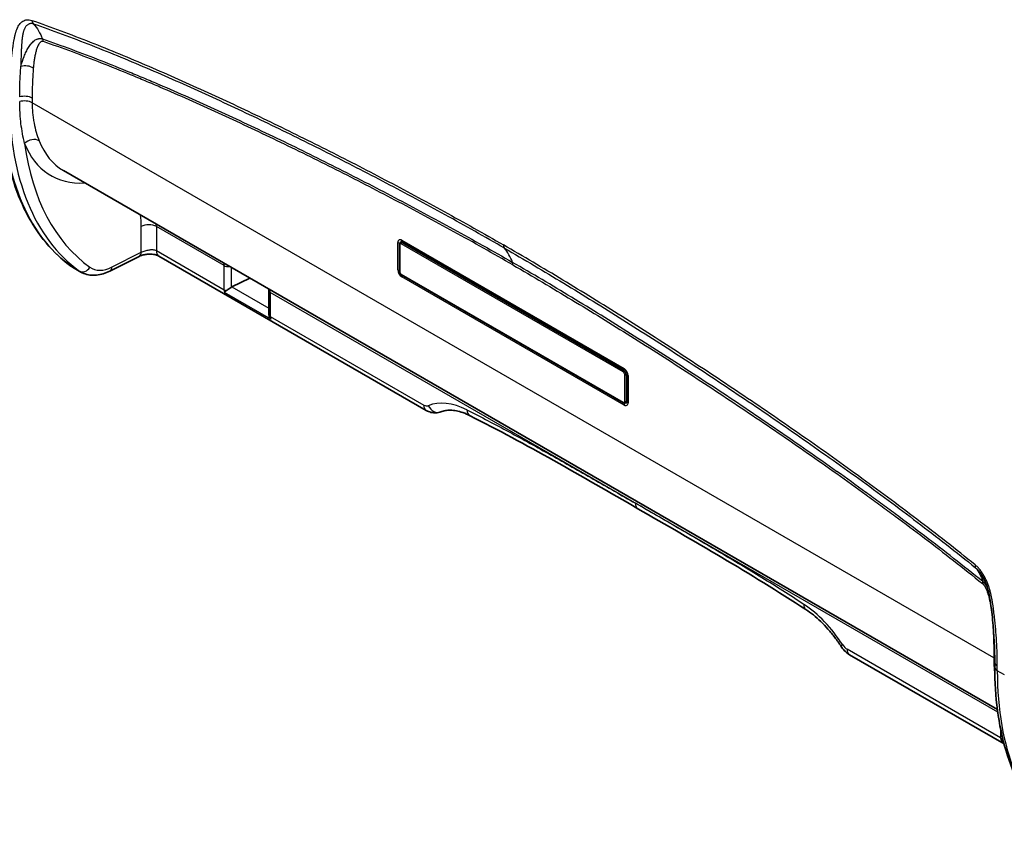
# Model space of a CAD drawing. Units: millimetres. Extents: x 43 to 4354, y 24 to 2272.
# Drawn here: x 181 to 336, y 181 to 311 of the extents above; entities that cross this region are included whole.
import ezdxf

# ---------------------------------------------------------------- set-up
doc = ezdxf.new("R2010")
doc.units = ezdxf.units.MM
doc.header["$LTSCALE"] = 3
doc.layers.add('Visible (ISO)', color=7, linetype='Continuous', lineweight=35)
doc.layers.add('Visible Narrow (ISO)', color=7, linetype='Continuous', lineweight=25)

msp = doc.modelspace()

# ---------------------------------------------------------------- linework, layer by layer
at = {"layer": 'Visible (ISO)'}
for p, q in [((181.708, 306.362), (181.708, 306.362)), ((181.922, 306.753), (181.922, 306.753)), ((203.66, 302.289), (203.66, 302.289)), ((211.42, 298.808), (211.42, 298.808)), ((213.098, 298.033), (213.098, 298.033)), ((187.531, 287.369), (335.305, 202.052)), ((181.693, 282.717), (181.693, 282.717)), ((240.804, 275.982), (241.094, 276.214)), ((241.132, 276.194), (276.305, 255.887)), ((240.681, 275.695), (240.681, 271.47)), ((199.495, 273.797), (194.883, 271.468)), ((244.927, 249.413), (202.603, 273.849)), ((190.284, 271.318), (188.939, 272.095)), ((214.169, 268.952), (217.005, 270.353)), ((241.019, 270.885), (276.109, 250.626)), ((220.003, 264.803), (220.003, 268.445)), ((276.767, 255.088), (276.767, 250.767)), ((276.418, 250.589), (276.765, 250.724)), ((332.421, 223.927), (332.421, 223.927)), ((311.91, 210.741), (336.357, 196.626)), ((334.889, 209.503), (334.889, 208.763))]:
    msp.add_line(p, q, dxfattribs=at)
for centre, major_axis, ratio, start_param, end_param in [((203.733, 300.901), (-0.803, -1.492), 0.5980265, 3.9353102, 3.9353665), ((198.884, 275.007), (0.611, -1.209), 0.6028118, 0.0000003, 0.0000361), ((203.535, 275.462), (-0.931, -1.613), 0.5773503, 6.2831553, 6.2831853), ((193.137, 279.447), (4.182, 7.362), 0.572595, 3.1370846, 3.1375579), ((214.174, 268.264), (-0.484, -0.697), 0.6252357, 3.9876622, 4.1325623)]:
    msp.add_ellipse(centre, major_axis=major_axis, ratio=ratio, start_param=start_param, end_param=end_param, dxfattribs=at)
for points in [[(184.458, 309.983), (184.458, 309.983), (184.458, 309.983), (184.459, 309.983)], [(188.879, 272.13), (188.807, 272.174), (188.737, 272.22), (188.668, 272.27)], [(220.003, 268.445), (220.003, 268.505), (220.003, 268.563), (220.002, 268.622)], [(278.418, 233.858), (269.552, 238.978), (260.687, 244.128), (251.851, 248.576)], [(304.994, 217.894), (296.152, 223.652), (287.286, 228.739), (278.418, 233.858)]]:
    msp.add_open_spline(points, degree=3, dxfattribs=at)
for points, knots in [([(188.668, 272.27), (185.82, 274.332), (183.43, 277.198), (179.879, 284.124), (178.674, 288.255), (177.846, 294.876), (177.715, 297.055), (177.715, 299.304)], [0, 0, 0, 0, 2.7086917, 2.7086917, 5.407839, 5.407839, 6.643844, 6.643844, 6.643844, 6.643844]), ([(240.681, 275.695), (240.681, 275.746), (240.689, 275.795), (240.721, 275.885), (240.746, 275.926), (240.787, 275.968), (240.796, 275.975), (240.804, 275.982)], [0, 0, 0, 0, 0.02501287, 0.02501287, 0.049663934, 0.049663934, 0.055487075, 0.055487075, 0.055487075, 0.055487075]), ([(241.015, 276.235), (241.015, 276.235), (241.017, 276.235), (241.026, 276.235), (241.033, 276.234), (241.054, 276.229), (241.067, 276.225), (241.097, 276.213), (241.114, 276.205), (241.132, 276.194)], [4.14119561, 4.14119561, 4.14119561, 4.14119561, 4.27082962, 4.27082962, 4.41801607, 4.41801607, 4.56520253, 4.56520253, 4.71238898, 4.71238898, 4.71238898, 4.71238898]), ([(202.603, 273.849), (202.538, 273.887), (202.462, 273.924), (202.304, 273.986), (202.228, 274.012), (202.029, 274.066), (201.898, 274.093), (201.619, 274.135), (201.465, 274.148), (201.226, 274.154), (201.139, 274.154), (200.847, 274.145), (200.643, 274.124), (200.24, 274.056), (200.038, 274.006), (199.723, 273.902), (199.599, 273.85), (199.495, 273.797)], [0, 0, 0, 0, 0.06223073, 0.06223073, 0.10848556, 0.10848556, 0.17195301, 0.17195301, 0.24091705, 0.24091705, 0.27996667, 0.27996667, 0.37277329, 0.37277329, 0.47624067, 0.47624067, 0.55874842, 0.55874842, 0.55874842, 0.55874842]), ([(194.883, 271.468), (194.183, 271.115), (193.456, 270.887), (192.053, 270.752), (191.354, 270.842), (190.579, 271.161), (190.428, 271.235), (190.282, 271.319)], [0, 0, 0, 0, 0.41529257, 0.41529257, 0.81930768, 0.81930768, 0.92089477, 0.92089477, 0.92089477, 0.92089477]), ([(241.019, 270.885), (240.972, 270.912), (240.928, 270.947), (240.848, 271.03), (240.812, 271.078), (240.752, 271.178), (240.729, 271.231), (240.696, 271.335), (240.685, 271.387), (240.681, 271.449), (240.681, 271.46), (240.681, 271.47)], [0, 0, 0, 0, 0.02660993, 0.02660993, 0.05344792, 0.05344792, 0.0788564, 0.0788564, 0.10391191, 0.10391191, 0.10916144, 0.10916144, 0.10916144, 0.10916144]), ([(213.331, 268.386), (213.252, 268.316), (213.186, 268.253), (213.132, 268.197), (213.078, 268.141), (213.036, 268.093), (213.008, 268.058)], [0, 0, 0, 0, 0.0005661414, 0.0005661414, 0.0005661414, 0.0011322828, 0.0011322828, 0.0011322828, 0.0011322828]), ([(214.075, 268.899), (214.068, 268.895), (214.062, 268.891), (213.975, 268.834), (213.882, 268.774), (213.696, 268.653), (213.604, 268.591), (213.456, 268.487), (213.388, 268.438), (213.331, 268.386)], [-0.61254445, -0.61254445, -0.61254445, -0.61254445, -0.60887433, -0.60887433, -0.56166159, -0.56166159, -0.51444884, -0.51444884, -0.47376816, -0.47376816, -0.47376816, -0.47376816]), ([(220.004, 264.803), (220.003, 264.763), (220.005, 264.724), (220.012, 264.633), (220.019, 264.576), (220.027, 264.52)], [-0.931426944, -0.931426944, -0.931426944, -0.931426944, -0.914227914, -0.914227914, -0.88980028, -0.88980028, -0.88980028, -0.88980028]), ([(220.027, 264.52), (220.046, 264.394), (220.081, 264.273), (220.13, 264.157), (220.179, 264.041), (220.244, 263.932), (220.32, 263.837)], [0, 0, 0, 0, 0.0005661414, 0.0005661414, 0.0005661414, 0.0011322828, 0.0011322828, 0.0011322828, 0.0011322828]), ([(276.305, 255.887), (276.334, 255.87), (276.368, 255.847), (276.438, 255.787), (276.475, 255.75), (276.547, 255.664), (276.583, 255.614), (276.646, 255.509), (276.675, 255.453), (276.72, 255.342), (276.737, 255.288), (276.759, 255.188), (276.765, 255.142), (276.766, 255.098), (276.767, 255.093), (276.767, 255.088)], [4.712389, 4.712389, 4.712389, 4.712389, 4.9480182, 4.9480182, 5.1985819, 5.1985819, 5.4612568, 5.4612568, 5.7290917, 5.7290917, 5.9938722, 5.9938722, 6.2475479, 6.2475479, 6.2831853, 6.2831853, 6.2831853, 6.2831853]), ([(247.253, 249.192), (247.003, 249.091), (246.732, 249.033), (246.197, 249.006), (245.926, 249.037), (245.41, 249.173), (245.16, 249.279), (244.927, 249.413)], [0, 0, 0, 0, 0.12693252, 0.12693252, 0.25336714, 0.25336714, 0.38000498, 0.38000498, 0.38000498, 0.38000498]), ([(247.253, 249.192), (247.469, 249.279), (247.701, 249.345), (248.203, 249.432), (248.474, 249.452), (249.057, 249.439), (249.369, 249.406), (250.027, 249.277), (250.375, 249.183), (251.096, 248.928), (251.469, 248.769), (251.851, 248.576)], [4.00817744, 4.00817744, 4.00817744, 4.00817744, 4.13624288, 4.13624288, 4.26430833, 4.26430833, 4.39237377, 4.39237377, 4.52043922, 4.52043922, 4.64850466, 4.64850466, 4.64850466, 4.64850466]), ([(276.419, 250.589), (276.386, 250.576), (276.35, 250.57), (276.278, 250.568), (276.241, 250.573), (276.172, 250.594), (276.139, 250.608), (276.109, 250.626)], [0, 0, 0, 0, 0.018471621, 0.018471621, 0.03794232, 0.03794232, 0.055574823, 0.055574823, 0.055574823, 0.055574823]), ([(276.767, 250.767), (276.767, 250.746), (276.765, 250.727), (276.761, 250.695), (276.758, 250.682), (276.751, 250.662), (276.748, 250.655), (276.744, 250.647), (276.743, 250.646), (276.743, 250.646)], [0, 0, 0, 0, 0.14718645, 0.14718645, 0.29437291, 0.29437291, 0.44155936, 0.44155936, 0.57119337, 0.57119337, 0.57119337, 0.57119337]), ([(334.889, 209.503), (334.889, 211.673), (334.785, 213.912), (334.437, 217.389), (334.286, 218.607), (333.973, 220.434), (333.816, 221.083), (333.459, 222.096), (333.306, 222.464), (333.028, 223.012), (332.921, 223.202), (332.687, 223.574), (332.558, 223.759), (332.421, 223.927)], [0, 0, 0, 0, 1.2044798, 1.2044798, 1.8290194, 1.8290194, 2.1522172, 2.1522172, 2.3329078, 2.3329078, 2.4300849, 2.4300849, 2.53125, 2.53125, 2.53125, 2.53125]), ([(304.994, 217.894), (305.387, 217.638), (305.784, 217.35), (306.574, 216.716), (306.968, 216.37), (307.743, 215.626), (308.125, 215.228), (308.868, 214.387), (309.229, 213.943), (309.925, 213.02), (310.259, 212.54), (310.576, 212.046)], [4.7762733, 4.7762733, 4.7762733, 4.7762733, 4.90433874, 4.90433874, 5.03240419, 5.03240419, 5.16046963, 5.16046963, 5.28853508, 5.28853508, 5.41660052, 5.41660052, 5.41660052, 5.41660052]), ([(311.91, 210.741), (311.599, 210.92), (311.31, 211.155), (310.88, 211.615), (310.718, 211.824), (310.576, 212.046)], [0, 0, 0, 0, 0.1690532, 0.1690532, 0.28762778, 0.28762778, 0.28762778, 0.28762778]), ([(346.042, 181.414), (343.153, 183.505), (340.732, 186.396), (337.129, 193.337), (335.905, 197.462), (335.031, 204.147), (334.889, 206.418), (334.889, 208.763)], [0, 0, 0, 0, 2.6745252, 2.6745252, 5.3500747, 5.3500747, 6.6323374, 6.6323374, 6.6323374, 6.6323374]), ([(336.162, 197.394), (336.106, 197.342), (336.057, 197.294), (336.015, 197.251), (335.961, 197.195), (335.919, 197.147), (335.89, 197.112)], [0.0001269775, 0.0001269775, 0.0001269775, 0.0001269775, 0.0005661414, 0.0005661414, 0.0005661414, 0.0011322828, 0.0011322828, 0.0011322828, 0.0011322828])]:
    msp.add_open_spline(points, degree=3, knots=knots, dxfattribs=at)
at = {"layer": 'Visible Narrow (ISO)'}
for p, q in [((183.7, 308.276), (183.7, 308.276)), ((181.67, 306.288), (181.67, 306.288)), ((181.849, 306.626), (181.849, 306.626)), ((197.892, 304.755), (197.893, 304.754)), ((203.483, 302.367), (203.484, 302.366)), ((205.851, 299.619), (205.851, 299.619)), ((182.567, 298.851), (182.567, 298.11)), ((334.73, 210.259), (182.567, 298.11)), ((209.935, 297.802), (209.936, 297.802)), ((180.925, 293.912), (180.925, 293.912)), ((218.798, 293.695), (218.798, 293.695)), ((219.048, 293.576), (219.048, 293.576)), ((183.565, 292.388), (183.565, 292.388)), ((220.492, 292.886), (220.492, 292.886)), ((180.771, 285.399), (180.771, 285.399)), ((181.325, 283.703), (181.325, 283.703)), ((181.607, 282.939), (181.607, 282.939)), ((199.833, 274.449), (199.833, 278.517)), ((212.932, 272.326), (202.218, 278.511)), ((202.218, 278.511), (202.218, 274.701)), ((240.431, 271.664), (240.431, 275.985)), ((276.074, 255.513), (240.984, 275.773)), ((241.062, 276.349), (276.235, 256.042)), ((241.27, 276.115), (241.093, 275.973)), ((241.093, 275.973), (276.183, 255.714)), ((195.222, 272.12), (199.833, 274.449)), ((202.218, 274.701), (212.932, 268.515)), ((240.73, 275.626), (240.73, 271.401)), ((188.698, 272.251), (190.039, 271.476)), ((212.932, 268.515), (212.932, 272.326)), ((214.075, 272.044), (214.075, 268.899)), ((240.984, 270.962), (276.074, 250.703)), ((276.235, 250.265), (241.062, 270.572)), ((220.32, 263.837), (213.008, 268.058)), ((214.169, 268.952), (220.003, 265.584)), ((335.36, 201.642), (220.251, 268.1)), ((220.251, 268.1), (220.251, 264.29)), ((220.251, 264.29), (244.541, 250.266)), ((276.183, 255.714), (276.386, 255.831)), ((276.327, 250.849), (276.327, 255.074)), ((276.758, 255.186), (276.556, 255.069)), ((276.556, 255.069), (276.556, 250.844)), ((276.866, 254.949), (276.866, 250.629)), ((290.595, 252.963), (290.596, 252.963)), ((276.556, 250.844), (276.767, 250.926)), ((296.584, 248.964), (296.584, 248.964)), ((333.255, 222.059), (333.255, 222.059)), ((335.814, 197.569), (311.524, 211.593)), ((334.73, 210.999), (334.73, 210.259)), ((335.285, 208.21), (335.285, 208.95)), ((336.439, 207.543), (335.285, 208.21)), ((335.814, 198.958), (335.814, 197.569)), ((335.89, 197.112), (336.291, 196.881))]:
    msp.add_line(p, q, dxfattribs=at)
for centre, major_axis, ratio, start_param, end_param in [((183.464, 311.701), (-0.443, -1.28), 0.6794168, 5.3775037, 5.9728049), ((182.933, 310.984), (1, -1.732), 0.5773503, 0.6957504, 0.6958649), ((185.338, 307.663), (-1.261, 2.185), 0.5773503, 5.9815236, 5.9818458), ((185.338, 307.663), (-1.261, 2.185), 0.5773503, 5.3866634, 5.3868069), ((188.235, 309.363), (-0.735, 1.274), 0.5773503, 1.637346, 1.6373759), ((183.141, 307.103), (0.551, 1.601), 0.680349, 5.3759987, 5.6809412), ((188.235, 309.363), (0.735, -1.274), 0.5773503, 0.2768675, 0.2769807), ((181.555, 302.888), (-1.688, 0.138), 0.6268785, 3.9761979, 5.2364724), ((193.539, 304.861), (-1, 1.733), 0.5773503, 1.0091687, 1.0091767), ((181.369, 298.159), (-1.693, 0), 0.5773503, 3.9269908, 5.1872653), ((220.8, 324.318), (30.231, 53.271), 0.5723323, 2.3519416, 3.0781779), ((222.698, 323.223), (31.02, 52.815), 0.5822559, 2.3605348, 3.0867711), ((181.369, 297.419), (-1.693, 0), 0.5773503, 3.9269908, 5.1872653), ((213.216, 299.973), (-3.784, -0.15), 0.6019577, 1.688907, 1.6889428), ((182.554, 290.964), (-1.577, -0.617), 0.7389773, 3.6766449, 5.2392471), ((198.095, 308.167), (12.653, 21.535), 0.5823664, 2.7117815, 3.5152178), ((223.647, 322.665), (-30.343, -51.642), 0.5823664, 5.6461629, 6.2284636), ((199.282, 307.47), (-11.807, -20.068), 0.5827294, 5.8537031, 6.2879544), ((225.96, 290.016), (-0.169, -0.293), 0.5773503, 4.1513543, 4.151584), ((228.202, 288.018), (-0.735, 1.274), 0.5773503, 5.9865964, 5.9866139), ((187.039, 264.253), (-70.293, -42.716), 0.0230362, 2.2339098, 2.233912), ((187.091, 262.902), (-70.322, -44.072), 0.0377275, 2.2499573, 2.2499606), ((188.963, 272.35), (-7.721, -13.14), 0.5823664, 2.3606346, 2.5134582), ((201.02, 277.82), (-1.693, 0), 0.5773503, 3.9269908, 5.4890605), ((190.15, 271.653), (8.567, 14.607), 0.5818668, 5.5017763, 5.5295555), ((241.062, 275.621), (-0.446, 0.773), 0.5773503, 5.4977871, 7.0685835), ((240.671, 276.123), (0.339, 0), 0.5773503, 3.9269908, 4.9693207), ((240.986, 275.477), (-0.181, 0.314), 0.5729812, 5.5015852, 7.0647854), ((241.105, 275.546), (-0.287, 0.447), 0.5748795, 5.4740994, 6.3391009), ((241.285, 275.749), (-0.277, 0.48), 0.5773503, 0.6851322, 0.6859979), ((241.285, 275.749), (-0.277, 0.48), 0.5773503, 6.2480797, 6.8740189), ((241.318, 275.769), (-0.276, 0.477), 0.5773503, 0.7216915, 0.7227669), ((241.318, 275.769), (-0.276, 0.477), 0.5773503, 0.0649979, 0.5570145), ((241.151, 275.846), (0.339, 0), 0.5773503, 2.091651, 2.0941498), ((241.103, 275.842), (-0.085, -0.147), 0.5773503, 4.0142573, 5.4977871), ((241.302, 276.488), (-0.169, -0.293), 0.5773503, 5.4977871, 6.2831853), ((198.884, 275.007), (0.611, -1.209), 0.6028118, 0.0000359, 0.81816), ((203.535, 275.462), (-0.931, -1.613), 0.5773503, 5.4977871, 6.2831553), ((240.85, 275.695), (-0.169, 0), 0.5773503, 0, 0.7853982), ((258.11, 276.157), (-0.677, -1.173), 0.5773503, 5.4977871, 6.0769794), ((247.287, 261.735), (8.467, 14.665), 0.5773503, 5.8365308, 6.076978), ((199.858, 266.048), (9.739, 13.901), 0.6274674, 5.5527882, 5.5805674), ((257.451, 271.738), (-0.847, -1.466), 0.5773503, 2.3561945, 2.6949362), ((188.966, 272.681), (-0.298, -0.411), 0.8184002, 0, 0.0841109), ((193.137, 279.447), (4.182, 7.362), 0.572595, 3.078396, 3.1370846), ((190.755, 272.624), (-0.793, -1.099), 0.8117086, 0.0827521, 1.6470238), ((194.548, 278.632), (4.28, 7.305), 0.5815668, 3.0861502, 3.1448465), ((195.498, 278.074), (-3.603, -6.132), 0.5823664, 6.2284636, 7.0186655), ((194.273, 272.678), (0.611, -1.209), 0.6028118, 0, 0.81816), ((213.53, 272.671), (0.847, 0), 0.5773503, 3.9269908, 5.0285525), ((241.062, 271.3), (-0.446, 0.773), 0.5773503, 0.7853982, 2.3561945), ((240.671, 271.803), (0.339, 0), 0.5773503, 3.9269908, 4.7421974), ((240.85, 271.47), (-0.169, 0), 0.5773503, 0, 0.7853982), ((240.986, 271.256), (0.18, -0.312), 0.5817527, 3.9307889, 5.493989), ((241.103, 271.031), (-0.085, -0.147), 0.5773503, 5.4977871, 6.2831853), ((241.302, 270.71), (-0.169, -0.293), 0.5773503, 4.6825806, 5.4977871), ((214.312, 269.24), (1.001, 1.572), 0.6041793, 2.3824224, 2.7152861), ((213.53, 268.861), (0.847, 0), 0.5773503, 3.9269908, 4.4740563), ((220.85, 268.445), (-0.847, 0), 0.5773503, 0, 0.7853982), ((209.377, 260.552), (7.39, 15.272), 0.5222899, 5.4596585, 5.4874377), ((268.407, 265.082), (1.323, -2.291), 0.5773503, 1.8787637, 1.8787955), ((220.85, 264.635), (-0.847, 0), 0.5773503, 0.2383327, 0.7853982), ((221.505, 265.086), (0.867, 1.649), 0.5492013, 2.3345211, 2.6673849), ((276.193, 255.583), (-0.085, -0.147), 0.5773503, 4.0142573, 5.4977871), ((276.191, 255.289), (0.265, -0.458), 0.546863, 0.7891963, 2.3523964), ((276.235, 255.314), (0.446, -0.773), 0.5773503, 0.7853982, 2.3561945), ((276.474, 256.181), (-0.169, -0.293), 0.5773503, 5.4977871, 6.2831853), ((276.072, 255.22), (-0.18, 0.312), 0.5817527, 3.9307889, 5.493989), ((276.447, 255.144), (0.169, 0), 0.5773503, 3.9269908, 5.4105207), ((277.105, 255.088), (-0.339, 0), 0.5773503, 0, 0.7853982), ((252.043, 236.982), (-7.431, 12.871), 0.5773503, 5.5616715, 6.2019987), ((276.072, 250.999), (0.181, -0.314), 0.5729812, 5.5015852, 7.0647854), ((276.447, 250.919), (0.169, 0), 0.5773503, 3.9269908, 5.4105207), ((276.191, 251.068), (0.243, -0.472), 0.5748795, 6.2272697, 7.0922713), ((244.548, 251.474), (-0.759, 1.282), 0.5807008, 2.3401942, 3.05379), ((245.858, 251.026), (-0.931, -1.613), 0.5773503, 5.4977871, 6.2831853), ((246.556, 250.919), (0.697, -1.727), 0.8138072, 4.8265792, 6.2831853), ((252.689, 250.24), (-0.838, -1.664), 0.6130311, 5.4637379, 6.2831853), ((276.193, 250.772), (-0.085, -0.147), 0.5773503, 5.4977871, 6.2831853), ((276.235, 250.993), (0.446, -0.773), 0.5773503, 5.4977871, 7.0685835), ((276.474, 250.403), (-0.169, -0.293), 0.5773503, 4.4554573, 5.4977871), ((276.457, 251.122), (-0.277, 0.48), 0.5773503, 2.4555947, 2.4564605), ((276.491, 251.141), (-0.276, 0.477), 0.5773503, 2.4188257, 2.4199012), ((276.457, 251.122), (0.277, -0.48), 0.5773503, 5.6923517, 6.3182909), ((276.474, 250.957), (-0.169, -0.293), 0.5773503, 1.0474428, 1.0499417), ((276.491, 251.141), (0.276, -0.477), 0.5773503, 5.7261708, 6.2181874), ((277.105, 250.767), (-0.339, 0), 0.5773503, 0, 0.7853982), ((308.133, 241.87), (-0.735, 1.274), 0.5773503, 1.4862496, 1.486339), ((308.134, 241.869), (0.735, -1.273), 0.5773503, 6.1456994, 6.1457134), ((313.705, 236.348), (-1.333, 2.309), 0.5773503, 0.3543023, 0.3543205), ((313.705, 236.347), (1.333, -2.309), 0.5773503, 1.8132924, 1.8134153), ((279.35, 235.471), (-0.931, -1.613), 0.5773503, 5.4977871, 6.2831853), ((332.755, 225.508), (-0.852, -1.053), 0.452835, 5.5788228, 6.174124), ((331.761, 221.297), (1.067, 1.315), 0.4514332, 5.5794994, 5.8844419), ((306.01, 219.455), (-1.016, -1.561), 0.539314, 5.5277524, 6.2831853), ((304.022, 206.972), (-7.431, 12.871), 0.5773503, 4.7935756, 5.4339028), ((333.347, 215.251), (1.689, 0.126), 0.5231539, 0.7116163, 0.7442927), ((312.144, 213.052), (-1.568, -1.006), 0.0662158, 5.6661495, 6.2831853), ((311.517, 212.809), (0.763, -1.29), 0.5738382, 4.7750848, 5.4886806), ((312.841, 212.354), (-0.931, -1.613), 0.5773503, 5.4977871, 6.2831853), ((333.533, 210.308), (1.693, 0), 0.5773503, 0.6567866, 0.7853982), ((333.533, 209.567), (1.693, 0), 0.5773503, 0.6453524, 0.7853982), ((336.243, 209.503), (-1.355, 0), 0.5773503, 0, 0.7853982), ((336.243, 208.763), (-1.355, 0), 0.5773503, 0, 0.7853982), ((378.226, 233.428), (30.236, 53.268), 0.5724026, 2.3519999, 3.0782362), ((337.194, 198.293), (1.001, 1.572), 0.6041793, 2.3824224, 2.7152861), ((336.413, 197.915), (0.847, 0), 0.5773503, 3.9269908, 4.3945659)]:
    msp.add_ellipse(centre, major_axis=major_axis, ratio=ratio, start_param=start_param, end_param=end_param, dxfattribs=at)
for points, knots in [([(179.018, 299.171), (179.018, 299.811), (179.027, 300.445), (179.046, 301.074), (179.064, 301.702), (179.092, 302.325), (179.129, 302.941), (179.166, 303.558), (179.213, 304.168), (179.27, 304.771), (179.299, 305.072), (179.33, 305.371), (179.364, 305.667), (179.398, 305.964), (179.435, 306.259), (179.475, 306.552), (179.495, 306.698), (179.515, 306.843), (179.537, 306.988), (179.558, 307.133), (179.58, 307.278), (179.603, 307.422), (179.626, 307.565), (179.651, 307.708), (179.675, 307.851), (179.688, 307.922), (179.7, 307.993), (179.713, 308.064), (179.726, 308.135), (179.739, 308.206), (179.752, 308.276), (179.765, 308.347), (179.779, 308.417), (179.793, 308.488), (179.8, 308.523), (179.806, 308.558), (179.813, 308.593), (179.817, 308.61), (179.821, 308.628), (179.824, 308.645), (179.826, 308.654), (179.828, 308.663), (179.829, 308.671), (179.831, 308.68), (179.833, 308.689), (179.835, 308.697), (179.838, 308.715), (179.842, 308.732), (179.846, 308.749), (179.85, 308.767), (179.853, 308.784), (179.857, 308.801), (179.865, 308.836), (179.873, 308.87), (179.881, 308.904), (179.897, 308.973), (179.914, 309.041), (179.932, 309.107), (179.95, 309.174), (179.969, 309.241), (179.989, 309.306), (180.009, 309.371), (180.03, 309.436), (180.052, 309.5), (180.096, 309.628), (180.144, 309.752), (180.197, 309.872), (180.251, 309.991), (180.308, 310.106), (180.37, 310.214), (180.432, 310.323), (180.499, 310.425), (180.572, 310.521), (180.644, 310.617), (180.722, 310.706), (180.806, 310.787), (180.89, 310.869), (180.981, 310.942), (181.077, 311.005), (181.174, 311.068), (181.275, 311.12), (181.384, 311.16), (181.438, 311.181), (181.494, 311.198), (181.551, 311.212), (181.609, 311.226), (181.668, 311.237), (181.728, 311.244), (181.849, 311.258), (181.974, 311.258), (182.103, 311.243), (182.232, 311.227), (182.367, 311.197), (182.506, 311.148)], [0, 0, 0, 0, 0.003523761, 0.003523761, 0.003523761, 0.007047522, 0.007047522, 0.007047522, 0.010571283, 0.010571283, 0.010571283, 0.01233311, 0.01233311, 0.01233311, 0.014095043, 0.014095043, 0.014095043, 0.014975999, 0.014975999, 0.014975999, 0.015856924, 0.015856924, 0.015856924, 0.016737864, 0.016737864, 0.016737864, 0.017178311, 0.017178311, 0.017178311, 0.017618804, 0.017618804, 0.017618804, 0.018059274, 0.018059274, 0.018059274, 0.018279553, 0.018279553, 0.018279553, 0.018389654, 0.018389654, 0.018389654, 0.018444701, 0.018444701, 0.018444701, 0.018499744, 0.018499744, 0.018499744, 0.01860983, 0.01860983, 0.01860983, 0.01871992, 0.01871992, 0.01871992, 0.018940214, 0.018940214, 0.018940214, 0.019380685, 0.019380685, 0.019380685, 0.019821263, 0.019821263, 0.019821263, 0.020261625, 0.020261625, 0.020261625, 0.021142565, 0.021142565, 0.021142565, 0.022023505, 0.022023505, 0.022023505, 0.022904445, 0.022904445, 0.022904445, 0.023785386, 0.023785386, 0.023785386, 0.024666326, 0.024666326, 0.024666326, 0.025547266, 0.025547266, 0.025547266, 0.025987736, 0.025987736, 0.025987736, 0.026428206, 0.026428206, 0.026428206, 0.027309146, 0.027309146, 0.027309146, 0.028190087, 0.028190087, 0.028190087, 0.028190087]), ([(182.776, 310.574), (182.694, 310.602), (182.614, 310.62), (182.538, 310.629), (182.462, 310.639), (182.388, 310.64), (182.318, 310.634), (182.248, 310.628), (182.181, 310.615), (182.118, 310.595), (182.056, 310.575), (181.997, 310.549), (181.941, 310.517), (181.886, 310.486), (181.834, 310.449), (181.785, 310.408), (181.736, 310.367), (181.69, 310.321), (181.646, 310.272), (181.603, 310.223), (181.562, 310.169), (181.525, 310.113), (181.487, 310.057), (181.452, 309.998), (181.419, 309.937), (181.37, 309.845), (181.326, 309.747), (181.286, 309.644), (181.273, 309.609), (181.26, 309.575), (181.247, 309.539), (181.231, 309.492), (181.215, 309.443), (181.2, 309.394), (181.174, 309.31), (181.15, 309.224), (181.129, 309.136), (181.125, 309.121), (181.122, 309.107), (181.118, 309.092), (181.111, 309.063), (181.105, 309.033), (181.098, 309.004), (181.089, 308.96), (181.079, 308.916), (181.07, 308.871), (181.062, 308.827), (181.053, 308.782), (181.045, 308.737), (181.038, 308.695), (181.031, 308.653), (181.024, 308.611), (181.024, 308.607), (181.023, 308.604), (181.022, 308.601), (181.019, 308.578), (181.015, 308.555), (181.012, 308.532), (181.008, 308.509), (181.005, 308.486), (181.002, 308.463), (180.998, 308.44), (180.995, 308.417), (180.992, 308.394), (180.991, 308.383), (180.989, 308.372), (180.988, 308.36), (180.986, 308.349), (180.985, 308.337), (180.984, 308.325), (180.983, 308.319), (180.983, 308.313), (180.982, 308.308), (180.982, 308.302), (180.982, 308.296), (180.981, 308.29), (180.981, 308.288), (180.981, 308.285), (180.981, 308.282), (180.98, 308.28), (180.98, 308.278), (180.979, 308.276), (180.979, 308.272), (180.978, 308.267), (180.977, 308.262), (180.976, 308.253), (180.974, 308.243), (180.973, 308.233), (180.973, 308.225), (180.972, 308.218), (180.971, 308.21), (180.969, 308.193), (180.968, 308.176), (180.966, 308.158), (180.965, 308.14), (180.963, 308.123), (180.962, 308.105), (180.959, 308.071), (180.956, 308.036), (180.953, 308.002), (180.95, 307.967), (180.947, 307.933), (180.944, 307.898), (180.942, 307.881), (180.941, 307.865), (180.94, 307.848), (180.935, 307.795), (180.931, 307.742), (180.927, 307.689), (180.924, 307.656), (180.922, 307.623), (180.919, 307.59), (180.917, 307.553), (180.914, 307.516), (180.911, 307.479), (180.906, 307.409), (180.901, 307.339), (180.897, 307.269), (180.892, 307.203), (180.888, 307.137), (180.884, 307.071), (180.883, 307.066), (180.883, 307.062), (180.883, 307.058), (180.879, 306.987), (180.874, 306.917), (180.87, 306.846), (180.865, 306.747), (180.859, 306.647), (180.854, 306.547), (180.852, 306.505), (180.85, 306.464), (180.848, 306.422), (180.841, 306.288), (180.836, 306.154), (180.83, 306.02), (180.83, 306.011), (180.829, 306.003), (180.829, 305.995), (180.823, 305.852), (180.818, 305.71), (180.814, 305.566), (180.809, 305.423), (180.805, 305.279), (180.802, 305.135), (180.801, 305.075), (180.799, 305.014), (180.798, 304.953), (180.796, 304.87), (180.795, 304.786), (180.793, 304.703), (180.789, 304.428), (180.786, 304.151), (180.785, 303.873)], [0, 0, 0, 0, 0.000544498, 0.000544498, 0.000544498, 0.001088996, 0.001088996, 0.001088996, 0.001633495, 0.001633495, 0.001633495, 0.002177993, 0.002177993, 0.002177993, 0.002722491, 0.002722491, 0.002722491, 0.003266989, 0.003266989, 0.003266989, 0.003811487, 0.003811487, 0.003811487, 0.004355986, 0.004355986, 0.004355986, 0.005173616, 0.005173616, 0.005173616, 0.005444982, 0.005444982, 0.005444982, 0.005811129, 0.005811129, 0.005811129, 0.006431799, 0.006431799, 0.006431799, 0.006533979, 0.006533979, 0.006533979, 0.006738055, 0.006738055, 0.006738055, 0.007042255, 0.007042255, 0.007042255, 0.007344686, 0.007344686, 0.007344686, 0.007622975, 0.007622975, 0.007622975, 0.007645622, 0.007645622, 0.007645622, 0.007795581, 0.007795581, 0.007795581, 0.007945217, 0.007945217, 0.007945217, 0.008094561, 0.008094561, 0.008094561, 0.008167473, 0.008167473, 0.008167473, 0.008241893, 0.008241893, 0.008241893, 0.008276711, 0.008276711, 0.008276711, 0.008310322, 0.008310322, 0.008310322, 0.008326656, 0.008326656, 0.008326656, 0.008342669, 0.008342669, 0.008342669, 0.008373734, 0.008373734, 0.008373734, 0.008439722, 0.008439722, 0.008439722, 0.008487453, 0.008487453, 0.008487453, 0.008598131, 0.008598131, 0.008598131, 0.008711971, 0.008711971, 0.008711971, 0.00892993, 0.00892993, 0.00892993, 0.009151057, 0.009151057, 0.009151057, 0.00925647, 0.00925647, 0.00925647, 0.009593042, 0.009593042, 0.009593042, 0.009800968, 0.009800968, 0.009800968, 0.01003466, 0.01003466, 0.01003466, 0.010475983, 0.010475983, 0.010475983, 0.010889964, 0.010889964, 0.010889964, 0.010917018, 0.010917018, 0.010917018, 0.011357781, 0.011357781, 0.011357781, 0.011978961, 0.011978961, 0.011978961, 0.012238582, 0.012238582, 0.012238582, 0.013067957, 0.013067957, 0.013067957, 0.013118513, 0.013118513, 0.013118513, 0.013997644, 0.013997644, 0.013997644, 0.014876028, 0.014876028, 0.014876028, 0.01524595, 0.01524595, 0.01524595, 0.015753709, 0.015753709, 0.015753709, 0.017423943, 0.017423943, 0.017423943, 0.017423943]), ([(182.506, 311.148), (184.04, 310.617), (185.576, 310.063), (187.116, 309.49), (188.656, 308.917), (190.198, 308.325), (191.742, 307.717), (193.287, 307.108), (194.833, 306.484), (196.381, 305.845), (197.929, 305.206), (199.478, 304.553), (201.028, 303.887), (204.13, 302.556), (207.236, 301.174), (210.347, 299.751), (211.902, 299.04), (213.458, 298.318), (215.015, 297.586), (216.571, 296.854), (218.128, 296.113), (219.686, 295.362), (222.801, 293.86), (225.918, 292.322), (229.036, 290.749), (232.155, 289.176), (235.275, 287.569), (238.398, 285.926), (239.959, 285.104), (241.521, 284.273), (243.083, 283.433), (244.645, 282.593), (246.207, 281.744), (247.77, 280.885), (249.334, 280.026), (250.897, 279.156), (252.461, 278.277), (254.024, 277.397), (255.588, 276.506), (257.152, 275.604)], [0, 0, 0, 0, 0.00995094, 0.00995094, 0.00995094, 0.01990188, 0.01990188, 0.01990188, 0.02985282, 0.02985282, 0.02985282, 0.03980376, 0.03980376, 0.03980376, 0.05970564, 0.05970564, 0.05970564, 0.06965761, 0.06965761, 0.06965761, 0.07960752, 0.07960752, 0.07960752, 0.0995094, 0.0995094, 0.0995094, 0.11941128, 0.11941128, 0.11941128, 0.12936222, 0.12936222, 0.12936222, 0.13931316, 0.13931316, 0.13931316, 0.1492641, 0.1492641, 0.1492641, 0.15921504, 0.15921504, 0.15921504, 0.15921504]), ([(257.308, 275.088), (255.746, 275.99), (252.624, 277.768), (247.94, 280.372), (243.259, 282.915), (237.022, 286.233), (229.233, 290.243), (219.898, 294.85), (210.572, 299.237), (202.817, 302.684), (196.63, 305.293), (191.997, 307.164), (187.377, 308.937), (184.308, 310.044), (182.776, 310.574)], [0, 0, 0, 0, 0.00993723, 0.01987447, 0.0298117, 0.03974894, 0.05962341, 0.07949788, 0.09937235, 0.11924682, 0.12918405, 0.13912128, 0.14905852, 0.15899575, 0.15899575, 0.15899575, 0.15899575]), ([(180.785, 303.873), (180.931, 304.419), (181.185, 305.211), (181.607, 306.186), (181.973, 306.866), (182.329, 307.375), (182.649, 307.726), (182.912, 307.955), (183.153, 308.108), (183.359, 308.198), (183.495, 308.239), (183.591, 308.259), (183.648, 308.266), (183.701, 308.277), (183.77, 308.284), (183.883, 308.287), (184.031, 308.27), (184.151, 308.234), (184.212, 308.21)], [0, 0, 0, 0, 0.003042834, 0.004564251, 0.006085668, 0.007607085, 0.008367794, 0.009128502, 0.009889211, 0.010269565, 0.010649919, 0.010840097, 0.010935185, 0.011030274, 0.011220451, 0.011410628, 0.011790982, 0.012171336, 0.012171336, 0.012171336, 0.012171336]), ([(184.338, 307.794), (184.288, 307.811), (184.239, 307.82), (184.193, 307.82), (184.17, 307.82), (184.147, 307.818), (184.126, 307.815), (184.104, 307.812), (184.083, 307.806), (184.063, 307.8), (184.053, 307.797), (184.044, 307.793), (184.034, 307.789), (184.029, 307.787), (184.024, 307.785), (184.02, 307.783), (184.015, 307.781), (184.01, 307.779), (184.006, 307.776), (184.001, 307.774), (183.996, 307.772), (183.992, 307.769), (183.987, 307.767), (183.983, 307.764), (183.978, 307.762), (183.969, 307.757), (183.961, 307.751), (183.952, 307.746), (183.934, 307.735), (183.917, 307.723), (183.901, 307.71), (183.884, 307.697), (183.868, 307.683), (183.852, 307.669), (183.789, 307.613), (183.734, 307.546), (183.683, 307.473), (183.632, 307.401), (183.585, 307.323), (183.542, 307.241), (183.499, 307.159), (183.459, 307.074), (183.422, 306.986), (183.385, 306.898), (183.35, 306.807), (183.318, 306.715), (183.253, 306.529), (183.196, 306.336), (183.146, 306.137), (183.095, 305.938), (183.05, 305.735), (183.009, 305.527), (182.969, 305.32), (182.933, 305.109), (182.901, 304.895), (182.869, 304.681), (182.841, 304.464), (182.817, 304.245), (182.792, 304.025), (182.771, 303.803), (182.752, 303.58)], [0, 0, 0, 0, 0.00032674, 0.00032674, 0.00032674, 0.00049011, 0.00049011, 0.00049011, 0.00065348, 0.00065348, 0.00065348, 0.000735029, 0.000735029, 0.000735029, 0.000775874, 0.000775874, 0.000775874, 0.00081685, 0.00081685, 0.00081685, 0.000857692, 0.000857692, 0.000857692, 0.000898553, 0.000898553, 0.000898553, 0.00098022, 0.00098022, 0.00098022, 0.00114359, 0.00114359, 0.00114359, 0.00130696, 0.00130696, 0.00130696, 0.001960439, 0.001960439, 0.001960439, 0.002613919, 0.002613919, 0.002613919, 0.003267443, 0.003267443, 0.003267443, 0.003920879, 0.003920879, 0.003920879, 0.005227838, 0.005227838, 0.005227838, 0.006534798, 0.006534798, 0.006534798, 0.007841757, 0.007841757, 0.007841757, 0.009148717, 0.009148717, 0.009148717, 0.010455676, 0.010455676, 0.010455676, 0.010455676]), ([(184.212, 308.21), (187.268, 307.159), (190.338, 306.014), (193.416, 304.805), (193.417, 304.804), (193.419, 304.804), (193.421, 304.803), (194.958, 304.199), (196.497, 303.579), (198.038, 302.945), (198.04, 302.944), (198.042, 302.943), (198.044, 302.943), (198.815, 302.625), (199.586, 302.304), (200.358, 301.979), (201.128, 301.656), (201.898, 301.329), (202.669, 300.999), (202.671, 300.998), (202.673, 300.997), (202.675, 300.997), (204.218, 300.336), (205.762, 299.662), (207.308, 298.977), (207.309, 298.976), (207.311, 298.975), (207.313, 298.974), (208.859, 298.289), (210.405, 297.593), (211.953, 296.886), (211.955, 296.885), (211.956, 296.885), (211.958, 296.884), (213.506, 296.177), (215.055, 295.459), (216.605, 294.731), (218.156, 294.003), (219.707, 293.265), (221.259, 292.518), (224.362, 291.025), (227.467, 289.494), (230.574, 287.929), (233.68, 286.364), (236.789, 284.763), (239.899, 283.127), (243.009, 281.492), (246.12, 279.822), (249.234, 278.111), (250.79, 277.255), (252.348, 276.389), (253.905, 275.513), (255.463, 274.637), (257.021, 273.75), (258.58, 272.85)], [0, 0, 0, 0, 0.01983651, 0.01983651, 0.01983651, 0.01984693, 0.01984693, 0.01984693, 0.02975476, 0.02975476, 0.02975476, 0.02976706, 0.02976706, 0.02976706, 0.0347263, 0.0347263, 0.0347263, 0.03967301, 0.03967301, 0.03967301, 0.03968536, 0.03968536, 0.03968536, 0.04959127, 0.04959127, 0.04959127, 0.04960308, 0.04960308, 0.04960308, 0.05950952, 0.05950952, 0.05950952, 0.0595199, 0.0595199, 0.0595199, 0.06942777, 0.06942777, 0.06942777, 0.07934603, 0.07934603, 0.07934603, 0.09918253, 0.09918253, 0.09918253, 0.11901904, 0.11901904, 0.11901904, 0.13885555, 0.13885555, 0.13885555, 0.1487738, 0.1487738, 0.1487738, 0.15869205, 0.15869205, 0.15869205, 0.15869205]), ([(258.648, 272.43), (257.091, 273.329), (255.534, 274.215), (253.978, 275.091), (252.421, 275.967), (250.865, 276.832), (249.309, 277.687), (246.198, 279.398), (243.089, 281.068), (239.981, 282.704), (236.873, 284.34), (233.767, 285.941), (230.663, 287.507), (227.558, 289.074), (224.455, 290.605), (221.354, 292.1), (219.803, 292.847), (218.253, 293.586), (216.703, 294.314), (215.153, 295.043), (213.603, 295.762), (212.055, 296.471), (210.506, 297.179), (208.959, 297.877), (207.413, 298.563), (205.866, 299.249), (204.321, 299.924), (202.778, 300.586), (202.006, 300.917), (201.234, 301.245), (200.463, 301.569), (199.692, 301.894), (198.921, 302.215), (198.151, 302.533), (196.61, 303.168), (195.07, 303.788), (193.532, 304.392), (190.458, 305.601), (187.391, 306.744), (184.338, 307.794)], [0, 0, 0, 0, 0.00990941, 0.00990941, 0.00990941, 0.01981883, 0.01981883, 0.01981883, 0.03963766, 0.03963766, 0.03963766, 0.05945649, 0.05945649, 0.05945649, 0.07927531, 0.07927531, 0.07927531, 0.08918473, 0.08918473, 0.08918473, 0.09909414, 0.09909414, 0.09909414, 0.10900351, 0.10900351, 0.10900351, 0.11891297, 0.11891297, 0.11891297, 0.12386771, 0.12386771, 0.12386771, 0.12882238, 0.12882238, 0.12882238, 0.1387318, 0.1387318, 0.1387318, 0.15855063, 0.15855063, 0.15855063, 0.15855063]), ([(181.367, 291.662), (181.246, 292.166), (181.137, 292.683), (181.042, 293.211), (180.946, 293.741), (180.865, 294.282), (180.799, 294.835), (180.798, 294.839), (180.798, 294.842), (180.797, 294.846), (180.765, 295.119), (180.736, 295.395), (180.711, 295.674), (180.685, 295.958), (180.664, 296.244), (180.647, 296.532), (180.612, 297.109), (180.595, 297.694), (180.595, 298.288)], [0, 0, 0, 0, 0.003233863, 0.003233863, 0.003233863, 0.006471997, 0.006471997, 0.006471997, 0.006493185, 0.006493185, 0.006493185, 0.00809606, 0.00809606, 0.00809606, 0.00972409, 0.00972409, 0.00972409, 0.012986369, 0.012986369, 0.012986369, 0.012986369]), ([(182.567, 298.11), (182.567, 297.551), (182.593, 297.004), (182.643, 296.468), (182.669, 296.2), (182.7, 295.935), (182.738, 295.674), (182.775, 295.413), (182.818, 295.156), (182.867, 294.903), (182.964, 294.398), (183.082, 293.91), (183.219, 293.44), (183.356, 292.97), (183.51, 292.519), (183.678, 292.089)], [0, 0, 0, 0, 0.003074024, 0.003074024, 0.003074024, 0.004611036, 0.004611036, 0.004611036, 0.006148048, 0.006148048, 0.006148048, 0.009222072, 0.009222072, 0.009222072, 0.012296096, 0.012296096, 0.012296096, 0.012296096]), ([(199.833, 274.449), (200.037, 274.541), (200.256, 274.617), (200.468, 274.681), (200.68, 274.745), (200.886, 274.796), (201.082, 274.83), (201.279, 274.864), (201.465, 274.882), (201.65, 274.869), (201.834, 274.856), (202.02, 274.816), (202.218, 274.701)], [-1, -1, -1, -1, -0.75, -0.75, -0.75, -0.5, -0.5, -0.5, -0.25, -0.25, -0.25, 0, 0, 0, 0]), ([(331.797, 224.955), (330.264, 226.195), (328.727, 227.415), (327.187, 228.62), (325.648, 229.825), (324.105, 231.013), (322.561, 232.188), (321.017, 233.363), (319.47, 234.524), (317.922, 235.673), (316.375, 236.821), (314.825, 237.957), (313.275, 239.082), (310.174, 241.331), (307.067, 243.537), (303.957, 245.705), (302.402, 246.79), (300.845, 247.865), (299.289, 248.93), (297.732, 249.996), (296.175, 251.052), (294.618, 252.1), (291.502, 254.195), (288.386, 256.256), (285.267, 258.284), (282.148, 260.312), (279.028, 262.309), (275.906, 264.27), (274.344, 265.251), (272.783, 266.224), (271.221, 267.188), (269.659, 268.151), (268.096, 269.107), (266.533, 270.053), (264.97, 270.998), (263.406, 271.934), (261.843, 272.86), (260.279, 273.786), (258.715, 274.701), (257.152, 275.604)], [0, 0, 0, 0, 0.00995094, 0.00995094, 0.00995094, 0.01990188, 0.01990188, 0.01990188, 0.02985282, 0.02985282, 0.02985282, 0.03980376, 0.03980376, 0.03980376, 0.05970564, 0.05970564, 0.05970564, 0.06965761, 0.06965761, 0.06965761, 0.07960752, 0.07960752, 0.07960752, 0.0995094, 0.0995094, 0.0995094, 0.11941128, 0.11941128, 0.11941128, 0.12936222, 0.12936222, 0.12936222, 0.13931316, 0.13931316, 0.13931316, 0.1492641, 0.1492641, 0.1492641, 0.15921504, 0.15921504, 0.15921504, 0.15921504]), ([(257.308, 275.088), (258.869, 274.187), (261.992, 272.359), (266.677, 269.555), (271.359, 266.691), (277.597, 262.807), (285.389, 257.822), (294.727, 251.647), (304.057, 245.263), (311.814, 239.755), (318.002, 235.218), (322.635, 231.74), (327.256, 228.178), (330.325, 225.741), (331.857, 224.503)], [0, 0, 0, 0, 0.00993723, 0.01987447, 0.0298117, 0.03974894, 0.05962341, 0.07949788, 0.09937235, 0.11924682, 0.12918405, 0.13912128, 0.14905852, 0.15899575, 0.15899575, 0.15899575, 0.15899575]), ([(332.974, 222.322), (329.919, 224.799), (326.849, 227.199), (323.771, 229.544), (323.769, 229.546), (323.767, 229.547), (323.766, 229.548), (322.228, 230.72), (320.688, 231.878), (319.147, 233.023), (319.145, 233.024), (319.143, 233.025), (319.142, 233.027), (318.37, 233.6), (317.598, 234.17), (316.826, 234.736), (316.056, 235.302), (315.286, 235.865), (314.515, 236.425), (314.513, 236.426), (314.511, 236.428), (314.509, 236.429), (312.965, 237.55), (311.42, 238.66), (309.874, 239.76), (309.872, 239.761), (309.871, 239.763), (309.869, 239.764), (308.322, 240.864), (306.775, 241.954), (305.226, 243.035), (305.225, 243.036), (305.223, 243.037), (305.221, 243.038), (303.673, 244.119), (302.123, 245.19), (300.573, 246.252), (299.021, 247.315), (297.469, 248.369), (295.916, 249.415), (292.811, 251.505), (289.704, 253.562), (286.596, 255.585), (283.488, 257.607), (280.378, 259.597), (277.267, 261.553), (274.155, 263.509), (271.043, 265.432), (267.928, 267.317), (266.371, 268.259), (264.814, 269.192), (263.256, 270.115), (261.698, 271.037), (260.139, 271.95), (258.58, 272.85)], [0, 0, 0, 0, 0.01983651, 0.01983651, 0.01983651, 0.01984693, 0.01984693, 0.01984693, 0.02975476, 0.02975476, 0.02975476, 0.02976706, 0.02976706, 0.02976706, 0.0347263, 0.0347263, 0.0347263, 0.03967301, 0.03967301, 0.03967301, 0.03968536, 0.03968536, 0.03968536, 0.04959127, 0.04959127, 0.04959127, 0.04960308, 0.04960308, 0.04960308, 0.05950952, 0.05950952, 0.05950952, 0.0595199, 0.0595199, 0.0595199, 0.06942777, 0.06942777, 0.06942777, 0.07934603, 0.07934603, 0.07934603, 0.09918253, 0.09918253, 0.09918253, 0.11901904, 0.11901904, 0.11901904, 0.13885555, 0.13885555, 0.13885555, 0.1487738, 0.1487738, 0.1487738, 0.15869205, 0.15869205, 0.15869205, 0.15869205]), ([(258.648, 272.43), (260.206, 271.531), (261.763, 270.619), (263.319, 269.698), (264.876, 268.776), (266.432, 267.845), (267.987, 266.904), (271.098, 265.022), (274.208, 263.102), (277.316, 261.149), (280.423, 259.196), (283.53, 257.211), (286.634, 255.192), (289.739, 253.174), (292.842, 251.122), (295.943, 249.036), (297.494, 247.992), (299.044, 246.941), (300.594, 245.88), (302.144, 244.819), (303.693, 243.749), (305.242, 242.669), (306.79, 241.59), (308.338, 240.5), (309.884, 239.401), (311.43, 238.302), (312.975, 237.193), (314.519, 236.072), (315.291, 235.512), (316.062, 234.949), (316.834, 234.383), (317.605, 233.817), (318.376, 233.248), (319.146, 232.676), (320.687, 231.531), (322.227, 230.374), (323.764, 229.203), (326.839, 226.861), (329.906, 224.464), (332.958, 221.988)], [0, 0, 0, 0, 0.00990941, 0.00990941, 0.00990941, 0.01981883, 0.01981883, 0.01981883, 0.03963766, 0.03963766, 0.03963766, 0.05945649, 0.05945649, 0.05945649, 0.07927531, 0.07927531, 0.07927531, 0.08918473, 0.08918473, 0.08918473, 0.09909414, 0.09909414, 0.09909414, 0.10900351, 0.10900351, 0.10900351, 0.11891297, 0.11891297, 0.11891297, 0.12386771, 0.12386771, 0.12386771, 0.12882238, 0.12882238, 0.12882238, 0.1387318, 0.1387318, 0.1387318, 0.15855063, 0.15855063, 0.15855063, 0.15855063]), ([(251.372, 249.479), (252.481, 248.921), (253.59, 248.356), (254.7, 247.78), (255.81, 247.204), (256.921, 246.616), (258.032, 246.018), (259.142, 245.42), (260.253, 244.812), (261.364, 244.198), (262.475, 243.583), (263.586, 242.962), (264.697, 242.337), (266.92, 241.087), (269.142, 239.82), (271.365, 238.547), (273.587, 237.274), (275.81, 235.994), (278.033, 234.711)], [0, 0, 0, 0, 0.007072473, 0.007072473, 0.007072473, 0.014144945, 0.014144945, 0.014144945, 0.021217418, 0.021217418, 0.021217418, 0.02828989, 0.02828989, 0.02828989, 0.042434831, 0.042434831, 0.042434831, 0.056579748, 0.056579748, 0.056579748, 0.056579748]), ([(304.693, 218.694), (303.584, 219.417), (302.475, 220.133), (301.365, 220.838), (300.255, 221.544), (299.144, 222.238), (298.034, 222.923), (296.923, 223.608), (295.812, 224.282), (294.701, 224.951), (293.59, 225.619), (292.479, 226.281), (291.368, 226.939), (289.146, 228.254), (286.923, 229.554), (284.7, 230.848), (282.478, 232.141), (280.255, 233.428), (278.033, 234.711)], [0, 0, 0, 0, 0.007072473, 0.007072473, 0.007072473, 0.014144945, 0.014144945, 0.014144945, 0.021217418, 0.021217418, 0.021217418, 0.02828989, 0.02828989, 0.02828989, 0.042434831, 0.042434831, 0.042434831, 0.056579748, 0.056579748, 0.056579748, 0.056579748]), ([(335.285, 208.95), (335.285, 209.59), (335.276, 210.235), (335.258, 210.885), (335.239, 211.534), (335.212, 212.189), (335.174, 212.848), (335.137, 213.508), (335.09, 214.172), (335.033, 214.841), (335.005, 215.175), (334.973, 215.51), (334.939, 215.846), (334.905, 216.182), (334.868, 216.519), (334.829, 216.858), (334.809, 217.027), (334.788, 217.197), (334.767, 217.366), (334.745, 217.536), (334.723, 217.706), (334.7, 217.877), (334.677, 218.047), (334.653, 218.218), (334.628, 218.389), (334.616, 218.474), (334.603, 218.56), (334.59, 218.646), (334.577, 218.732), (334.564, 218.817), (334.551, 218.903), (334.538, 218.989), (334.524, 219.075), (334.511, 219.161), (334.504, 219.204), (334.497, 219.247), (334.49, 219.29), (334.486, 219.312), (334.483, 219.333), (334.479, 219.355), (334.477, 219.366), (334.476, 219.376), (334.474, 219.387), (334.472, 219.398), (334.47, 219.409), (334.468, 219.42), (334.465, 219.441), (334.461, 219.463), (334.457, 219.484), (334.454, 219.506), (334.45, 219.528), (334.446, 219.549), (334.438, 219.593), (334.431, 219.636), (334.423, 219.68), (334.406, 219.767), (334.39, 219.854), (334.372, 219.942), (334.354, 220.029), (334.335, 220.117), (334.315, 220.206), (334.295, 220.294), (334.274, 220.383), (334.252, 220.472), (334.208, 220.651), (334.159, 220.832), (334.106, 221.013), (334.053, 221.194), (333.995, 221.374), (333.933, 221.554), (333.871, 221.735), (333.804, 221.914), (333.732, 222.094), (333.659, 222.273), (333.581, 222.452), (333.497, 222.631), (333.413, 222.81), (333.322, 222.988), (333.226, 223.162), (333.13, 223.336), (333.028, 223.505), (332.92, 223.671), (332.866, 223.754), (332.81, 223.836), (332.752, 223.916), (332.695, 223.996), (332.635, 224.076), (332.575, 224.152), (332.454, 224.306), (332.33, 224.45), (332.2, 224.584), (332.071, 224.718), (331.937, 224.842), (331.797, 224.955)], [0, 0, 0, 0, 0.003523761, 0.003523761, 0.003523761, 0.007047522, 0.007047522, 0.007047522, 0.010571283, 0.010571283, 0.010571283, 0.01233311, 0.01233311, 0.01233311, 0.014095043, 0.014095043, 0.014095043, 0.014975999, 0.014975999, 0.014975999, 0.015856924, 0.015856924, 0.015856924, 0.016737864, 0.016737864, 0.016737864, 0.017178311, 0.017178311, 0.017178311, 0.017618804, 0.017618804, 0.017618804, 0.018059274, 0.018059274, 0.018059274, 0.018279553, 0.018279553, 0.018279553, 0.018389654, 0.018389654, 0.018389654, 0.018444701, 0.018444701, 0.018444701, 0.018499744, 0.018499744, 0.018499744, 0.01860983, 0.01860983, 0.01860983, 0.01871992, 0.01871992, 0.01871992, 0.018940214, 0.018940214, 0.018940214, 0.019380685, 0.019380685, 0.019380685, 0.019821263, 0.019821263, 0.019821263, 0.020261625, 0.020261625, 0.020261625, 0.021142565, 0.021142565, 0.021142565, 0.022023505, 0.022023505, 0.022023505, 0.022904445, 0.022904445, 0.022904445, 0.023785386, 0.023785386, 0.023785386, 0.024666326, 0.024666326, 0.024666326, 0.025547266, 0.025547266, 0.025547266, 0.025987736, 0.025987736, 0.025987736, 0.026428206, 0.026428206, 0.026428206, 0.027309146, 0.027309146, 0.027309146, 0.028190087, 0.028190087, 0.028190087, 0.028190087]), ([(331.857, 224.503), (331.943, 224.433), (332.027, 224.356), (332.109, 224.275), (332.191, 224.193), (332.271, 224.106), (332.349, 224.014), (332.373, 223.985), (332.397, 223.956), (332.421, 223.927)], [0, 0, 0, 0, 0.0005444982, 0.0005444982, 0.0005444982, 0.0010889964, 0.0010889964, 0.0010889964, 0.0012604414, 0.0012604414, 0.0012604414, 0.0012604414]), ([(332.958, 221.988), (333.009, 221.947), (333.058, 221.899), (333.104, 221.846), (333.127, 221.82), (333.149, 221.792), (333.171, 221.764), (333.193, 221.735), (333.213, 221.706), (333.233, 221.677), (333.243, 221.662), (333.253, 221.647), (333.263, 221.632), (333.268, 221.624), (333.272, 221.617), (333.277, 221.609), (333.282, 221.602), (333.286, 221.594), (333.291, 221.586), (333.296, 221.579), (333.3, 221.571), (333.305, 221.563), (333.309, 221.556), (333.314, 221.548), (333.318, 221.54), (333.327, 221.525), (333.336, 221.509), (333.345, 221.494), (333.362, 221.462), (333.379, 221.431), (333.396, 221.399), (333.413, 221.367), (333.429, 221.335), (333.444, 221.302), (333.507, 221.173), (333.563, 221.042), (333.614, 220.91), (333.665, 220.779), (333.712, 220.647), (333.755, 220.515), (333.798, 220.384), (333.838, 220.253), (333.875, 220.122), (333.912, 219.991), (333.946, 219.861), (333.979, 219.731), (334.044, 219.47), (334.1, 219.211), (334.151, 218.954), (334.202, 218.696), (334.247, 218.441), (334.287, 218.187), (334.328, 217.933), (334.364, 217.681), (334.395, 217.43), (334.427, 217.179), (334.455, 216.93), (334.48, 216.682), (334.505, 216.434), (334.526, 216.187), (334.544, 215.942)], [0, 0, 0, 0, 0.00032674, 0.00032674, 0.00032674, 0.00049011, 0.00049011, 0.00049011, 0.00065348, 0.00065348, 0.00065348, 0.000735029, 0.000735029, 0.000735029, 0.000775874, 0.000775874, 0.000775874, 0.00081685, 0.00081685, 0.00081685, 0.000857692, 0.000857692, 0.000857692, 0.000898553, 0.000898553, 0.000898553, 0.00098022, 0.00098022, 0.00098022, 0.00114359, 0.00114359, 0.00114359, 0.00130696, 0.00130696, 0.00130696, 0.001960439, 0.001960439, 0.001960439, 0.002613919, 0.002613919, 0.002613919, 0.003267443, 0.003267443, 0.003267443, 0.003920879, 0.003920879, 0.003920879, 0.005227838, 0.005227838, 0.005227838, 0.006534798, 0.006534798, 0.006534798, 0.007841757, 0.007841757, 0.007841757, 0.009148717, 0.009148717, 0.009148717, 0.010455676, 0.010455676, 0.010455676, 0.010455676]), ([(333.681, 221.453), (333.653, 221.503), (333.602, 221.588), (333.537, 221.688), (333.491, 221.754), (333.444, 221.822), (333.384, 221.905), (333.283, 222.031), (333.147, 222.177), (333.033, 222.277), (332.974, 222.322)], [0.0103877294, 0.0103877294, 0.0103877294, 0.0103877294, 0.0106499194, 0.0108400965, 0.0109351851, 0.0110302737, 0.0112204508, 0.0114106279, 0.0117909822, 0.0121713364, 0.0121713364, 0.0121713364, 0.0121713364]), ([(334.73, 210.259), (334.73, 209.7), (334.747, 209.158), (334.781, 208.631), (334.798, 208.368), (334.82, 208.108), (334.846, 207.854), (334.864, 207.679), (334.884, 207.506), (334.906, 207.335)], [0, 0, 0, 0, 0.0030739765, 0.0030739765, 0.0030739765, 0.0046110358, 0.0046110358, 0.0046110358, 0.0056703294, 0.0056703294, 0.0056703294, 0.0056703294])]:
    msp.add_open_spline(points, degree=3, knots=knots, dxfattribs=at)
for points in [[(182.776, 310.574), (183.068, 310.253), (183.606, 309.541), (184.034, 308.68), (184.212, 308.21)], [(180.595, 299.029), (180.595, 299.856), (180.627, 301.491), (180.721, 303.087), (180.785, 303.873)], [(182.752, 303.58), (182.689, 302.811), (182.598, 301.254), (182.567, 299.658), (182.567, 298.851)], [(331.857, 224.503), (332.107, 224.205), (332.553, 223.547), (332.863, 222.754), (332.974, 222.322)], [(334.544, 215.942), (334.607, 215.102), (334.699, 213.438), (334.73, 211.807), (334.73, 210.999)]]:
    msp.add_open_spline(points, degree=3, dxfattribs=at)

doc.saveas('drawing.dxf')
